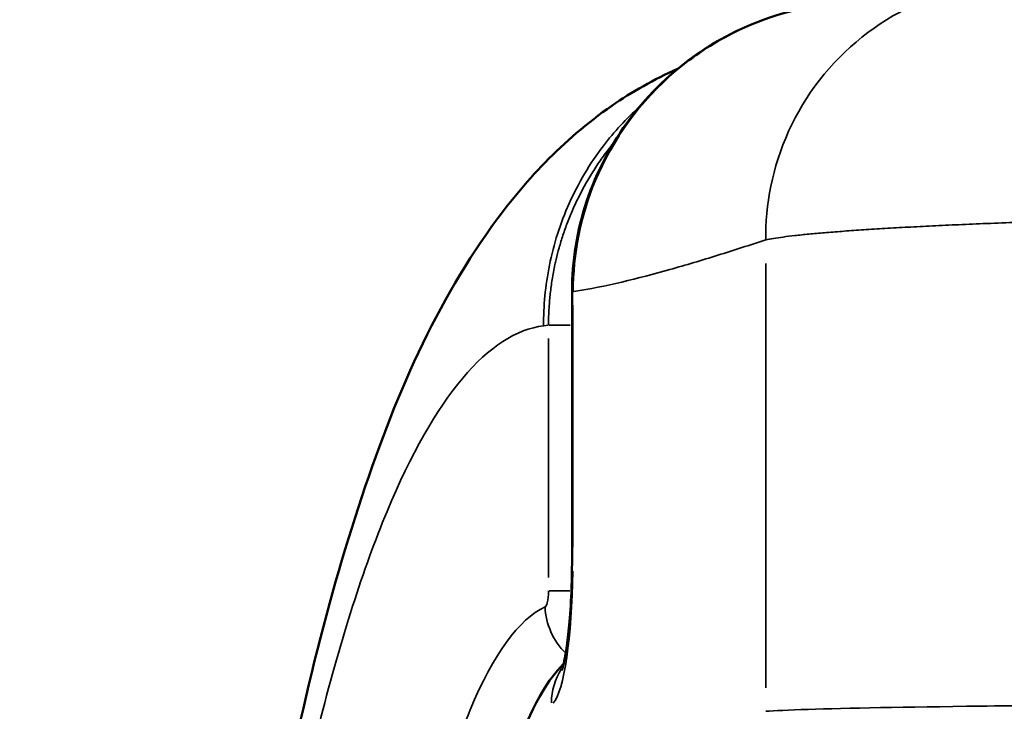
# Model space of a CAD drawing. Units: millimetres. Extents: x -149 to 20448, y 0 to 18256.
# Drawn here: x 5486 to 5547, y 4029 to 4072 of the extents above; entities that cross this region are included whole.
import ezdxf

# ---------------------------------------------------------------- set-up
doc = ezdxf.new("R2010")
doc.units = ezdxf.units.MM
doc.layers.add('MD_Visible', color=7, linetype='Continuous', lineweight=50)
doc.layers.add('MD_Visible Narrow', color=7, linetype='Continuous', lineweight=35)
doc.dimstyles.new('DİLARA 5', dxfattribs={"dimtxt": 250, "dimasz": 100, "dimexe": 0, "dimexo": 100, "dimgap": 50, "dimtad": 2, "dimdec": 0, "dimlfac": 0.1, "dimrnd": 5, "dimtxsty": 'Standard', "dimcen": 0, "dimse1": 1, "dimse2": 1, "dimclrd": 256, "dimadec": 0, "dimazin": 0, "dimtfac": 1, "dimtdec": 0, "dimtix": 1, "dimtmove": 0, "dimatfit": 3, "dimfxl": 1, "dimarcsym": 0})

# ---------------------------------------------------------------- blocks, each defined once
blk = doc.blocks.new('CustomObjectsInViewport8_0')
at = {"layer": 'MD_Visible'}
for p, q in [((5538.01, 4071.214), (5538.01, 4071.214)), ((5519.771, 4055.217), (5519.82, 4055.217)), ((5519.771, 4055.217), (5519.771, 4055.217)), ((5519.771, 4038.525), (5519.771, 4055.217))]:
    blk.add_line(p, q, dxfattribs=at)
for points, knots in [([(5519.825, 4055.217), (5519.823, 4057.568), (5520.292, 4059.917), (5522.284, 4064.72), (5524.883, 4068.256), (5530.281, 4071.833), (5533.769, 4072.869), (5535.917, 4073.112)], [0, 0, 0, 0, 0.548277, 0.548277, 1.214273, 1.547271, 2.054169, 2.054169, 2.054169, 2.054169]), ([(5519.771, 4055.217), (5519.771, 4057.111), (5520.083, 4059.028), (5521.286, 4062.665), (5522.213, 4064.425), (5524.544, 4067.52), (5525.977, 4068.897), (5528.338, 4070.525), (5529.149, 4070.997), (5529.993, 4071.404)], [0, 0, 0, 0, 0.568123, 0.568123, 1.14936, 1.14936, 1.730598, 1.730598, 2.009624, 2.009624, 2.009624, 2.009624]), ([(5497.194, 3990.099), (5498.086, 3999.83), (5499.286, 4009.166), (5502.284, 4026.364), (5504.108, 4034.311), (5508.526, 4048.115), (5511.078, 4054.098), (5516.772, 4062.013), (5519.165, 4064.622), (5523.482, 4067.623), (5524.856, 4068.398), (5526.316, 4069.047)], [0.000004, 0.000004, 0.000004, 0.000004, 3.118532, 3.118532, 6.301865, 6.301865, 9.500185, 9.500185, 11.190319, 11.190319, 11.873276, 11.873276, 11.873276, 11.873276]), ([(5519.133, 4031.701), (5519.133, 4031.701), (5519.133, 4031.702), (5519.138, 4031.713), (5519.156, 4031.762), (5519.209, 4031.945), (5519.248, 4032.102), (5519.343, 4032.549), (5519.399, 4032.872), (5519.514, 4033.68), (5519.572, 4034.192), (5519.674, 4035.383), (5519.716, 4036.091), (5519.761, 4037.375), (5519.771, 4037.952), (5519.771, 4038.525)], [0.3095733, 0.3095733, 0.3095733, 0.3095733, 0.3209633, 0.3209633, 0.4110051, 0.4110051, 0.5304376, 0.5304376, 0.6885795, 0.6885795, 0.8789348, 0.8789348, 1.102213, 1.102213, 1.2742566, 1.2742566, 1.2742566, 1.2742566]), ([(5512.23, 3987.845), (5512.23, 3992.454), (5512.358, 3997.121), (5512.845, 4005.799), (5513.207, 4009.925), (5514.131, 4017.302), (5514.704, 4020.619), (5516.069, 4026.277), (5516.824, 4028.557), (5518.314, 4031.015), (5518.721, 4031.592), (5519.249, 4032.114)], [0, 0, 0, 0, 1.382613, 1.382613, 2.746438, 2.746438, 4.137288, 4.137288, 5.616233, 5.616233, 6.089834, 6.089834, 6.089834, 6.089834])]:
    blk.add_open_spline(points, degree=3, knots=knots, dxfattribs=at)
blk.add_open_spline([(5526.368, 4069.07), (5526.371, 4069.072), (5526.374, 4069.073), (5526.378, 4069.075)], degree=3, dxfattribs=at)
at = {"layer": 'MD_Visible Narrow'}
for p, q in [((5531.785, 4030.637), (5531.785, 4056.971)), ((5519.825, 4039.36), (5519.825, 4054.383)), ((5518.024, 4053.105), (5518.301, 4053.137)), ((5519.664, 4053.139), (5518.35, 4053.139)), ((5518.316, 4037.477), (5518.316, 4052.315)), ((5519.771, 4038.525), (5519.82, 4038.525)), ((5518.349, 4036.653), (5519.632, 4036.653))]:
    blk.add_line(p, q, dxfattribs=at)
blk.add_ellipse((5518.327, 4038.525), major_axis=(0, 9), ratio=0.166459, start_param=3.326496, end_param=4.639447, dxfattribs=at)
at = {"layer": 'MD_Visible Narrow', "extrusion": (0, 0, -1)}
for start_param, end_param in [(2.859047, 2.859498), (2.186888, 2.748113)]:
    blk.add_ellipse((5522.44, 4029.582), major_axis=(2.239, -3.315), ratio=0.98043, start_param=start_param, end_param=end_param, dxfattribs=at)
at = {"layer": 'MD_Visible Narrow'}
for points, knots in [([(5531.785, 4058.434), (5531.776, 4059.512), (5532.059, 4062.879), (5534.594, 4068.707), (5540.093, 4073.042), (5543.959, 4074.104), (5545.484, 4074.305)], [-1, -1, -1, -1, -0.8571429, -0.5714286, -0.2857143, -0.0909158, -0.0909158, -0.0909158, -0.0909158]), ([(5518.009, 4053.103), (5518.001, 4054.319), (5518.225, 4056.857), (5519.442, 4060.741), (5521.428, 4064.111), (5523.136, 4065.959), (5523.948, 4066.69)], [0, 0, 0, 0, 0.1428571, 0.2857143, 0.4285714, 0.5399409, 0.5399409, 0.5399409, 0.5399409]), ([(5522.356, 4064.463), (5522.319, 4064.417), (5522.282, 4064.372), (5522.246, 4064.326), (5522.039, 4064.067), (5521.839, 4063.803), (5521.647, 4063.533), (5521.464, 4063.276), (5521.288, 4063.015), (5521.119, 4062.748), (5520.951, 4062.485), (5520.791, 4062.217), (5520.637, 4061.946), (5520.486, 4061.679), (5520.342, 4061.408), (5520.205, 4061.134), (5520.071, 4060.866), (5519.943, 4060.594), (5519.822, 4060.319), (5519.706, 4060.055), (5519.596, 4059.788), (5519.493, 4059.519), (5519.392, 4059.255), (5519.297, 4058.989), (5519.208, 4058.721), (5519.123, 4058.463), (5519.043, 4058.202), (5518.97, 4057.94), (5518.903, 4057.7), (5518.841, 4057.459), (5518.784, 4057.216), (5518.759, 4057.112), (5518.736, 4057.008), (5518.713, 4056.903), (5518.647, 4056.594), (5518.589, 4056.284), (5518.539, 4055.972), (5518.493, 4055.686), (5518.454, 4055.398), (5518.423, 4055.109), (5518.392, 4054.827), (5518.367, 4054.544), (5518.35, 4054.26), (5518.333, 4053.985), (5518.322, 4053.71), (5518.318, 4053.434), (5518.317, 4053.336), (5518.316, 4053.237), (5518.316, 4053.139)], [0.573317, 0.573317, 0.573317, 0.573317, 0.5794433, 0.5794433, 0.5794433, 0.6141557, 0.6141557, 0.6141557, 0.6472292, 0.6472292, 0.6472292, 0.6799072, 0.6799072, 0.6799072, 0.7119715, 0.7119715, 0.7119715, 0.7432929, 0.7432929, 0.7432929, 0.7733884, 0.7733884, 0.7733884, 0.8028094, 0.8028094, 0.8028094, 0.8311786, 0.8311786, 0.8311786, 0.8571429, 0.8571429, 0.8571429, 0.868307, 0.868307, 0.868307, 0.9012301, 0.9012301, 0.9012301, 0.9314698, 0.9314698, 0.9314698, 0.9610527, 0.9610527, 0.9610527, 0.9897576, 0.9897576, 0.9897576, 1, 1, 1, 1]), ([(5531.785, 4058.434), (5531.925, 4058.465), (5532.086, 4058.495), (5532.268, 4058.525), (5532.445, 4058.555), (5532.642, 4058.584), (5532.859, 4058.613), (5533.084, 4058.643), (5533.331, 4058.673), (5533.598, 4058.703), (5533.865, 4058.733), (5534.153, 4058.762), (5534.462, 4058.792), (5534.766, 4058.821), (5535.091, 4058.85), (5535.435, 4058.879), (5535.776, 4058.908), (5536.136, 4058.936), (5536.514, 4058.965), (5536.893, 4058.993), (5537.29, 4059.021), (5537.705, 4059.049), (5538.121, 4059.077), (5538.554, 4059.105), (5539.005, 4059.132), (5539.46, 4059.16), (5539.933, 4059.187), (5540.423, 4059.214), (5540.909, 4059.24), (5541.412, 4059.267), (5541.931, 4059.292), (5542.456, 4059.318), (5542.997, 4059.344), (5543.553, 4059.369), (5544.11, 4059.394), (5544.682, 4059.419), (5545.27, 4059.443), (5545.88, 4059.467), (5546.506, 4059.492), (5547.147, 4059.515), (5547.79, 4059.539), (5548.447, 4059.561), (5549.119, 4059.583), (5549.792, 4059.605), (5550.48, 4059.627), (5551.18, 4059.647), (5551.882, 4059.667), (5552.597, 4059.687), (5553.324, 4059.705), (5554.053, 4059.724), (5554.794, 4059.741), (5555.546, 4059.758), (5556.3, 4059.774), (5557.064, 4059.79), (5557.84, 4059.804), (5558.616, 4059.819), (5559.402, 4059.832), (5560.198, 4059.844), (5560.676, 4059.851), (5561.157, 4059.858), (5561.641, 4059.865), (5562.418, 4059.875), (5563.203, 4059.884), (5563.995, 4059.892), (5564.787, 4059.9), (5565.587, 4059.907), (5566.392, 4059.913), (5567.198, 4059.919), (5568.01, 4059.925), (5568.827, 4059.929), (5569.59, 4059.933), (5570.356, 4059.937), (5571.127, 4059.94), (5572.025, 4059.944), (5572.928, 4059.946), (5573.835, 4059.949), (5574.741, 4059.951), (5575.651, 4059.952), (5576.564, 4059.954), (5577.476, 4059.955), (5578.39, 4059.955), (5579.306, 4059.956), (5579.87, 4059.956), (5580.435, 4059.956), (5581, 4059.956)], [7.265821, 7.265821, 7.265821, 7.265821, 7.439679, 7.439679, 7.439679, 7.60905, 7.60905, 7.60905, 7.785152, 7.785152, 7.785152, 7.961254, 7.961254, 7.961254, 8.135113, 8.135113, 8.135113, 8.30752, 8.30752, 8.30752, 8.48017, 8.48017, 8.48017, 8.653062, 8.653062, 8.653062, 8.827827, 8.827827, 8.827827, 9.00131, 9.00131, 9.00131, 9.176715, 9.176715, 9.176715, 9.352121, 9.352121, 9.352121, 9.53422, 9.53422, 9.53422, 9.716634, 9.716634, 9.716634, 9.899335, 9.899335, 9.899335, 10.082297, 10.082297, 10.082297, 10.265602, 10.265602, 10.265602, 10.449071, 10.449071, 10.449071, 10.63275, 10.63275, 10.63275, 10.742987, 10.742987, 10.742987, 10.919739, 10.919739, 10.919739, 11.096533, 11.096533, 11.096533, 11.273403, 11.273403, 11.273403, 11.43842, 11.43842, 11.43842, 11.630782, 11.630782, 11.630782, 11.823146, 11.823146, 11.823146, 12.015368, 12.015368, 12.015368, 12.133853, 12.133853, 12.133853, 12.133853]), ([(5519.825, 4055.217), (5519.842, 4055.22), (5521.846, 4055.542), (5524.841, 4056.274), (5528.81, 4057.472), (5530.793, 4058.113), (5531.785, 4058.434)], [-0.031007, -0.031007, -0.031007, -0.031007, 0, 3.632911, 5.449366, 7.265821, 7.265821, 7.265821, 7.265821]), ([(5499.244, 4001.419), (5499.731, 4005.225), (5501.167, 4015.09), (5504.072, 4029.384), (5508.197, 4042.349), (5512.937, 4050.7), (5516.314, 4052.894), (5518.009, 4053.103)], [0.3434301, 0.3434301, 0.3434301, 0.3434301, 0.4285714, 0.5714286, 0.7142857, 0.8571429, 1, 1, 1, 1]), ([(5518.316, 4036.653), (5518.316, 4036.372), (5518.263, 4035.886), (5518.152, 4035.682), (5518.104, 4035.659)], [0, 0, 0, 0, 0.571429, 1, 1, 1, 1]), ([(5518.104, 4035.659), (5516.476, 4034.895), (5514.09, 4031.62), (5512.071, 4025.512), (5511.454, 4023.198), (5510.22, 4018.569), (5508.953, 4011.359), (5508.196, 4003.127), (5508.064, 4001.419)], [0, 0, 0, 0, 0.2857143, 0.4285714, 0.4285714, 0.4285714, 0.7142857, 0.7873708, 0.7873708, 0.7873708, 0.7873708]), ([(5579.496, 4029.683), (5573.313, 4029.681), (5560.533, 4029.647), (5544.107, 4029.509), (5534.968, 4029.333), (5532.334, 4029.215), (5531.785, 4029.174)], [-76.061214, -76.061214, -76.061214, -76.061214, -74.763351, -73.360305, -71.957259, -71.255736, -71.255736, -71.255736, -71.255736])]:
    blk.add_open_spline(points, degree=3, knots=knots, dxfattribs=at)
for points in [[(5536.661, 4070.062), (5536.661, 4070.062), (5536.661, 4070.062), (5536.661, 4070.062)], [(5534.18, 4067.004), (5534.18, 4067.004), (5534.18, 4067.004), (5534.179, 4067.004)], [(5519.381, 4032.784), (5518.61, 4033.526), (5518.131, 4034.588), (5518.104, 4035.659)]]:
    blk.add_open_spline(points, degree=3, dxfattribs=at)
blk = doc.blocks.new('*D9')
at = {"lineweight": -2, "transparency": 16777216}
blk.add_line((189.717, 9774.811), (189.717, 2868.242), dxfattribs=at)
at = {"transparency": 16777216}
for points in [[(173.051, 9774.811), (206.384, 9774.811), (189.717, 9874.811)], [(173.051, 2868.242), (206.384, 2868.242), (189.717, 2768.242)]]:
    blk.add_solid(points, dxfattribs=at)
at = {"layer": 'Defpoints', "color": 0, "transparency": 16777216}
for p in [(6780.666, 9874.811), (189.717, 2768.242), (5742.833, 2768.242)]:
    blk.add_point(p, dxfattribs=at)
at = {"color": 0, "transparency": 16777216, "insert": (14.717, 6321.526), "char_height": 250, "attachment_point": 5, "rotation": 90}
blk.add_mtext('710', dxfattribs=at)

msp = doc.modelspace()

# ---------------------------------------------------------------- block references
at = {"layer": 'MD_Visible'}
msp.add_blockref('CustomObjectsInViewport8_0', (0, 0), dxfattribs=at)

# ---------------------------------------------------------------- dimensions: what is measured, and where the dimension line sits
dim = msp.add_linear_dim(base=(189.717, 2768.242), p1=(6780.666, 9874.811), p2=(5742.833, 2768.242), angle=90, dimstyle='DİLARA 5')
dim.commit()
dim.dimension.update_dxf_attribs({"geometry": '*D9', "text_midpoint": (14.717, 6321.526)})

doc.saveas('drawing.dxf')
